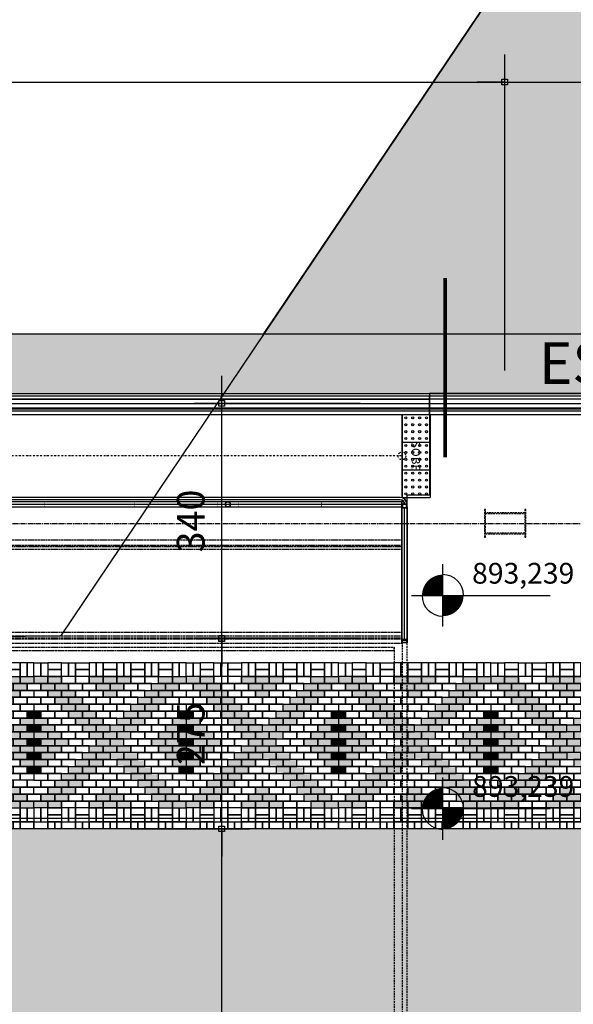
# Model space of a CAD drawing. Units: centimetres. Extents: x -118195 to -22058, y 80590 to 190390.
# Drawn here: x -34069 to -33269, y 170739 to 172162 of the extents above; entities that cross this region are included whole.
import ezdxf

# ---------------------------------------------------------------- set-up
doc = ezdxf.new("R2010")
doc.units = ezdxf.units.CM
doc.header["$LTSCALE"] = 10
doc.header["$PDMODE"] = 34
doc.header["$PDSIZE"] = 1
for name, pattern in [('CENTER2', [1.125, 0.75, -0.125, 0.125, -0.125]), ('DASHDOT2', [0.5, 0.25, -0.125, 0, -0.125]), ('HIDDEN', [0.375, 0.25, -0.125])]:
    doc.linetypes.add(name, pattern=pattern)
doc.layers.get('Defpoints').update_dxf_attribs({"color": 255})
for name, color, linetype in [('A-005', 51, 'Continuous'), ('A-01', 1, 'Continuous'), ('A-02', 2, 'Continuous'), ('A-03', 3, 'Continuous'), ('A-EIXO-75', 10, 'DASHDOT2'), ('A-PAVER', 251, 'Continuous'), ('A-PISO-TÁTIL', 51, 'Continuous'), ('A-PR-HATCH', 40, 'Continuous'), ('A-TXT-75', 3, 'Continuous'), ('A01', 1, 'Continuous'), ('BORDA CANTEIRO', 2, 'Continuous'), ('COTA 200', 10, 'Continuous'), ('EIXOS', 10, 'CENTER2'), ('GRAMA - SÃO CARLOS', 71, 'Continuous'), ('HACHURA PAV. CBUQ', 253, 'Continuous'), ('HACHURA PAVER PASSEIO', 8, 'Continuous'), ('L_CERCA TELA', 8, 'TRACO0'), ('LINHA CORTE', 10, 'CENTER2'), ('PASSEIO', 2, 'Continuous'), ('PISO', 1, 'Continuous'), ('PROJECAO-1', 1, 'HIDDEN'), ('TEXTOM', 3, 'Continuous')]:
    doc.layers.add(name, color=color, linetype=linetype)
doc.styles.add('REGUA60', font='simplex.shx')
doc.styles.add('REGUA80', font='simplex.shx')
doc.styles.add('ROMANS', font='romans.shx', dxfattribs={"height": 0.25})
doc.linetypes.add('TRACO0', pattern='A,2,-0.25,["0",Standard,S=0.5,R=0,X=-0.1,Y=-0.25],-0.3', length=2.55)
doc.dimstyles.new('ISO-25', dxfattribs={"dimtxt": 2.5, "dimasz": 2.5, "dimexe": 1.25, "dimexo": 0.625, "dimtad": 1, "dimtxsty": 'Standard', "dimcen": 2.5, "dimadec": 0, "dimazin": 0, "dimtfac": 1, "dimtmove": 0, "dimatfit": 3, "dimfxl": 0, "dimarcsym": 0})

# ---------------------------------------------------------------- blocks, each defined once
blk = doc.blocks.new('COTAPT')
at = {"color": 0, "linetype": 'ByBlock'}
blk.add_line((0, 0), (200, 0), dxfattribs=at)
at = {"color": 6, "linetype": 'ByBlock'}
blk.add_lwpolyline([(-20, 20), (20, 20), (20, -20), (-20, -20)], close=True, dxfattribs=at)
blk = doc.blocks.new('*D66')
at = {"layer": 'COTA 200', "color": 0, "lineweight": -2}
for p, q in [((-33908.2, 170993.1), (-33737.1, 170993.1)), ((-33777.1, 169943.3), (-33777.1, 170992.9)), ((-33908.2, 169943.1), (-33737.1, 169943.1))]:
    blk.add_line(p, q, dxfattribs=at)
at = {"layer": 'Defpoints', "color": 0}
for p in [(-33968.2, 170993.1), (-33777.1, 170993.1), (-33968.2, 169943.1)]:
    blk.add_point(p, dxfattribs=at)
at = {"layer": 'COTA 200', "color": 0, "lineweight": -2, "xscale": 0.2, "yscale": 0.2, "zscale": 0.2}
for p, rotation in [((-33777.1, 170993.1), 90), ((-33777.1, 169943.1), 270)]:
    blk.add_blockref('COTAPT', p, dxfattribs=dict(at, rotation=rotation))
at = {"layer": 'COTA 200', "color": 3, "insert": (-33816.7, 170468.1), "char_height": 40, "attachment_point": 5, "rotation": 90, "style": 'REGUA80'}
blk.add_mtext('1050', dxfattribs=at)
blk = doc.blocks.new('*D110')
at = {"layer": 'COTA 200', "color": 0, "lineweight": -2}
for p, q in [((-36013.1, 171662.3), (-36013.1, 172112.2)), ((-33368.2, 171682), (-33368.2, 172112.2)), ((-36012.9, 172072.2), (-33368.4, 172072.2))]:
    blk.add_line(p, q, dxfattribs=at)
at = {"layer": 'Defpoints', "color": 0}
for p in [(-33368.2, 172072.2), (-33368.2, 171622), (-36013.1, 171602.3)]:
    blk.add_point(p, dxfattribs=at)
at = {"layer": 'COTA 200', "color": 0, "lineweight": -2, "xscale": 0.2, "yscale": 0.2, "zscale": 0.2, "rotation": 180}
blk.add_blockref('COTAPT', (-36013.1, 172072.2), dxfattribs=at)
at = {"layer": 'COTA 200', "color": 0, "lineweight": -2, "xscale": 0.2, "yscale": 0.2, "zscale": 0.2}
blk.add_blockref('COTAPT', (-33368.2, 172072.2), dxfattribs=at)
at = {"layer": 'COTA 200', "color": 3, "insert": (-34690.7, 172111.8), "char_height": 40, "attachment_point": 5, "style": 'REGUA80'}
blk.add_mtext('2645', dxfattribs=at)
blk = doc.blocks.new('*D111')
at = {"layer": 'COTA 200', "color": 0, "lineweight": -2}
for p, q in [((-33368.2, 171655.4), (-33368.2, 172112.2)), ((-32748.4, 171664.7), (-32748.4, 172112.2)), ((-33368, 172072.2), (-32748.6, 172072.2))]:
    blk.add_line(p, q, dxfattribs=at)
at = {"layer": 'Defpoints', "color": 0}
for p in [(-32748.4, 172072.2), (-33368.2, 171595.4), (-32748.4, 171604.7)]:
    blk.add_point(p, dxfattribs=at)
at = {"layer": 'COTA 200', "color": 0, "lineweight": -2, "xscale": 0.2, "yscale": 0.2, "zscale": 0.2, "rotation": 180}
blk.add_blockref('COTAPT', (-33368.2, 172072.2), dxfattribs=at)
at = {"layer": 'COTA 200', "color": 0, "lineweight": -2, "xscale": 0.2, "yscale": 0.2, "zscale": 0.2}
blk.add_blockref('COTAPT', (-32748.4, 172072.2), dxfattribs=at)
at = {"layer": 'COTA 200', "color": 3, "insert": (-33058.3, 172111.8), "char_height": 40, "attachment_point": 5, "style": 'REGUA80'}
blk.add_mtext('620', dxfattribs=at)
blk = doc.blocks.new('nivelpb')
at = {"linetype": 'ByBlock'}
for p, q in [((0, -2.25), (0, 2.25)), ((-2.25, 0), (7.75, 0))]:
    blk.add_line(p, q, dxfattribs=at)
at = {"linetype": 'ByBlock', "const_width": 1.5}
for points in [[(-0.75, 0, -0.414214), (0, 0.75, -0.618034)], [(0, -0.75, 0.414214), (0.75, 0, 0.618034)]]:
    blk.add_lwpolyline(points, format="xyb", dxfattribs=at)
at = {"linetype": 'ByBlock'}
for start, end in [(360, 90), (180, 270)]:
    blk.add_arc((0, 0), 1.5, start, end, dxfattribs=at)
at = {"color": 0, "linetype": 'ByBlock', "style": 'REGUA60'}
blk.add_attdef('COTAPISO', (2.117, 0.85), '', height=1.5, rotation=360, dxfattribs=at)
blk = doc.blocks.new('*D78')
at = {"layer": 'COTA 200', "color": 0, "lineweight": -2}
for p, q in [((-33576.4, 171268.4), (-33817.1, 171268.4)), ((-33777.1, 170993.3), (-33777.1, 171268.2)), ((-33589.1, 170993.1), (-33817.1, 170993.1))]:
    blk.add_line(p, q, dxfattribs=at)
at = {"layer": 'Defpoints', "color": 0}
for p in [(-33777.1, 171268.4), (-33516.4, 171268.4), (-33529.1, 170993.1)]:
    blk.add_point(p, dxfattribs=at)
at = {"layer": 'COTA 200', "color": 0, "lineweight": -2, "xscale": 0.2, "yscale": 0.2, "zscale": 0.2}
for p, rotation in [((-33777.1, 171268.4), 90), ((-33777.1, 170993.1), 270)]:
    blk.add_blockref('COTAPT', p, dxfattribs=dict(at, rotation=rotation))
at = {"layer": 'COTA 200', "color": 3, "insert": (-33816.7, 171130.7), "char_height": 40, "attachment_point": 5, "rotation": 90, "style": 'REGUA80'}
blk.add_mtext('275', dxfattribs=at)
blk = doc.blocks.new('*D79')
at = {"layer": 'COTA 200', "color": 0, "lineweight": -2}
for p, q in [((-33576.7, 171607.9), (-33817.1, 171607.9)), ((-33777.1, 171268.1), (-33777.1, 171607.7)), ((-33576.7, 171267.9), (-33817.1, 171267.9))]:
    blk.add_line(p, q, dxfattribs=at)
at = {"layer": 'Defpoints', "color": 0}
for p in [(-33777.1, 171607.9), (-33516.7, 171607.9), (-33516.7, 171267.9)]:
    blk.add_point(p, dxfattribs=at)
at = {"layer": 'COTA 200', "color": 0, "lineweight": -2, "xscale": 0.2, "yscale": 0.2, "zscale": 0.2}
for p, rotation in [((-33777.1, 171607.9), 90), ((-33777.1, 171267.9), 270)]:
    blk.add_blockref('COTAPT', p, dxfattribs=dict(at, rotation=rotation))
at = {"layer": 'COTA 200', "color": 3, "insert": (-33816.7, 171437.9), "char_height": 40, "attachment_point": 5, "rotation": 90, "style": 'REGUA80'}
blk.add_mtext('340', dxfattribs=at)
blk = doc.blocks.new('A$C0731091A')
at = {"layer": 'A-PR-HATCH'}
for points in [[(20, -20), (0, -20), (0, -30), (20, -30)], [(40, -20), (20, -20), (20, -30), (40, -30)], [(80, -20), (100, -20), (100, -30), (80, -30)], [(100, -20), (120, -20), (120, -30), (100, -30)], [(120, -20), (140, -20), (140, -30), (120, -30)], [(180, -20), (200, -20), (200, -30), (180, -30)], [(200, -20), (220, -20), (220, -30), (200, -30)], [(30, -30), (10, -30), (10, -40), (30, -40)], [(40, -40), (20, -40), (20, -50), (40, -50)], [(50, -30), (30, -30), (30, -40), (50, -40)], [(60, -40), (40, -40), (40, -50), (60, -50)], [(90, -30), (110, -30), (110, -40), (90, -40)], [(100, -40), (120, -40), (120, -50), (100, -50)], [(110, -30), (130, -30), (130, -40), (110, -40)], [(160, -40), (180, -40), (180, -50), (160, -50)], [(170, -30), (190, -30), (190, -40), (170, -40)], [(180, -40), (200, -40), (200, -50), (180, -50)], [(190, -30), (210, -30), (210, -40), (190, -40)], [(50, -50), (30, -50), (30, -60), (50, -60)], [(70, -50), (50, -50), (50, -60), (70, -60)], [(150, -50), (170, -50), (170, -60), (150, -60)], [(170, -50), (190, -50), (190, -60), (170, -60)], [(10, -80), (0, -80), (0, -70), (10, -70)], [(60, -60), (40, -60), (40, -70), (60, -70)], [(70, -70), (50, -70), (50, -80), (70, -80)], [(80, -60), (60, -60), (60, -70), (80, -70)], [(90, -70), (70, -70), (70, -80), (90, -80)], [(130, -70), (150, -70), (150, -80), (130, -80)], [(140, -60), (160, -60), (160, -70), (140, -70)], [(150, -70), (170, -70), (170, -80), (150, -80)], [(160, -60), (180, -60), (180, -70), (160, -70)], [(210, -80), (220, -80), (220, -70), (210, -70)], [(20, -80), (0, -80), (0, -90), (20, -90)], [(80, -80), (60, -80), (60, -90), (80, -90)], [(100, -80), (80, -80), (80, -90), (100, -90)], [(120, -80), (140, -80), (140, -90), (120, -90)], [(140, -80), (160, -80), (160, -90), (140, -90)], [(200, -80), (220, -80), (220, -90), (200, -90)], [(10, -100), (0, -100), (0, -90), (10, -90)], [(30, -90), (10, -90), (10, -100), (30, -100)], [(90, -90), (70, -90), (70, -100), (90, -100)], [(110, -90), (90, -90), (90, -100), (110, -100)], [(110, -90), (130, -90), (130, -100), (110, -100)], [(130, -90), (150, -90), (150, -100), (130, -100)], [(190, -90), (210, -90), (210, -100), (190, -100)], [(210, -100), (220, -100), (220, -90), (210, -90)], [(20, -100), (0, -100), (0, -110), (20, -110)], [(10, -120), (0, -120), (0, -110), (10, -110)], [(30, -110), (10, -110), (10, -120), (30, -120)], [(40, -100), (20, -100), (20, -110), (40, -110)], [(50, -110), (30, -110), (30, -120), (50, -120)], [(80, -100), (100, -100), (100, -110), (80, -110)], [(90, -110), (110, -110), (110, -120), (90, -120)], [(100, -100), (120, -100), (120, -110), (100, -110)], [(110, -110), (130, -110), (130, -120), (110, -120)], [(120, -100), (140, -100), (140, -110), (120, -110)], [(170, -110), (190, -110), (190, -120), (170, -120)], [(180, -100), (200, -100), (200, -110), (180, -110)], [(190, -110), (210, -110), (210, -120), (190, -120)], [(200, -100), (220, -100), (220, -110), (200, -110)], [(210, -120), (220, -120), (220, -110), (210, -110)], [(20, -120), (0, -120), (0, -130), (20, -130)], [(40, -120), (20, -120), (20, -130), (40, -130)], [(80, -130), (100, -130), (100, -120), (80, -120)], [(100, -130), (120, -130), (120, -120), (100, -120)], [(120, -130), (140, -130), (140, -120), (120, -120)], [(180, -120), (200, -120), (200, -130), (180, -130)], [(200, -120), (220, -120), (220, -130), (200, -130)], [(10, -140), (0, -140), (0, -130), (10, -130)], [(20, -140), (0, -140), (0, -150), (20, -150)], [(30, -130), (10, -130), (10, -140), (30, -140)], [(80, -150), (60, -150), (60, -140), (80, -140)], [(90, -140), (70, -140), (70, -130), (90, -130)], [(100, -150), (80, -150), (80, -140), (100, -140)], [(110, -140), (90, -140), (90, -130), (110, -130)], [(110, -140), (130, -140), (130, -130), (110, -130)], [(120, -150), (140, -150), (140, -140), (120, -140)], [(130, -140), (150, -140), (150, -130), (130, -130)], [(140, -150), (160, -150), (160, -140), (140, -140)], [(190, -130), (210, -130), (210, -140), (190, -140)], [(200, -140), (220, -140), (220, -150), (200, -150)], [(210, -140), (220, -140), (220, -130), (210, -130)], [(10, -160), (0, -160), (0, -150), (10, -150)], [(70, -160), (50, -160), (50, -150), (70, -150)], [(90, -160), (70, -160), (70, -150), (90, -150)], [(130, -160), (150, -160), (150, -150), (130, -150)], [(150, -160), (170, -160), (170, -150), (150, -150)], [(210, -160), (220, -160), (220, -150), (210, -150)], [(50, -180), (30, -180), (30, -170), (50, -170)], [(60, -170), (40, -170), (40, -160), (60, -160)], [(70, -180), (50, -180), (50, -170), (70, -170)], [(80, -170), (60, -170), (60, -160), (80, -160)], [(140, -170), (160, -170), (160, -160), (140, -160)], [(150, -180), (170, -180), (170, -170), (150, -170)], [(160, -170), (180, -170), (180, -160), (160, -160)], [(170, -180), (190, -180), (190, -170), (170, -170)], [(40, -190), (20, -190), (20, -180), (40, -180)], [(60, -190), (40, -190), (40, -180), (60, -180)], [(100, -190), (120, -190), (120, -180), (100, -180)], [(160, -190), (180, -190), (180, -180), (160, -180)], [(180, -190), (200, -190), (200, -180), (180, -180)], [(30, -200), (10, -200), (10, -190), (30, -190)], [(50, -200), (30, -200), (30, -190), (50, -190)], [(90, -200), (110, -200), (110, -190), (90, -190)], [(110, -200), (130, -200), (130, -190), (110, -190)], [(170, -200), (190, -200), (190, -190), (170, -190)], [(190, -200), (210, -200), (210, -190), (190, -190)], [(20, -210), (0, -210), (0, -200), (20, -200)], [(40, -210), (20, -210), (20, -200), (40, -200)], [(80, -210), (100, -210), (100, -200), (80, -200)], [(100, -210), (120, -210), (120, -200), (100, -200)], [(120, -210), (140, -210), (140, -200), (120, -200)], [(180, -210), (200, -210), (200, -200), (180, -200)], [(200, -210), (220, -210), (220, -200), (200, -200)]]:
    blk.add_hatch(color=40, dxfattribs=at).paths.add_polyline_path(points)
at = {"layer": 'A-PAVER'}
for points in [[(10, 0), (10, -20), (0, -20), (0, 0), (10, 0)], [(20, 0), (20, -20), (10, -20), (10, 0), (20, 0)], [(20, 0), (40, 0), (40, -10), (20, -10), (20, 0)], [(20, -10), (40, -10), (40, -20), (20, -20), (20, -10)], [(50, 0), (50, -20), (40, -20), (40, 0), (50, 0)], [(60, 0), (60, -20), (50, -20), (50, 0), (60, 0)], [(60, 0), (80, 0), (80, -10), (60, -10), (60, 0)], [(60, -10), (80, -10), (80, -20), (60, -20), (60, -10)], [(90, 0), (90, -20), (80, -20), (80, 0), (90, 0)], [(100, 0), (100, -20), (90, -20), (90, 0), (100, 0)], [(100, 0), (120, 0), (120, -10), (100, -10), (100, 0)], [(100, -10), (120, -10), (120, -20), (100, -20), (100, -10)], [(130, 0), (130, -20), (120, -20), (120, 0), (130, 0)], [(140, 0), (140, -20), (130, -20), (130, 0), (140, 0)], [(160, 0), (140, 0), (140, -10), (160, -10), (160, 0)], [(160, -10), (140, -10), (140, -20), (160, -20), (160, -10)], [(160, 0), (160, -20), (170, -20), (170, 0), (160, 0)], [(170, 0), (170, -20), (180, -20), (180, 0), (170, 0)], [(180, 0), (200, 0), (200, -10), (180, -10), (180, 0)], [(180, -10), (200, -10), (200, -20), (180, -20), (180, -10)], [(200, 0), (200, -20), (210, -20), (210, 0), (200, 0)], [(210, 0), (210, -20), (220, -20), (220, 0), (210, 0)], [(40, -20), (60, -20), (60, -30), (40, -30), (40, -20)], [(60, -20), (80, -20), (80, -30), (60, -30), (60, -20)], [(140, -20), (160, -20), (160, -30), (140, -30), (140, -20)], [(160, -20), (180, -20), (180, -30), (160, -30), (160, -20)], [(0, -40), (10, -40), (10, -30), (0, -30)], [(50, -30), (70, -30), (70, -40), (50, -40), (50, -30)], [(60, -40), (80, -40), (80, -50), (60, -50), (60, -40)], [(70, -30), (90, -30), (90, -40), (70, -40), (70, -30)], [(80, -40), (100, -40), (100, -50), (80, -50), (80, -40)], [(120, -40), (140, -40), (140, -50), (120, -50), (120, -40)], [(130, -30), (150, -30), (150, -40), (130, -40), (130, -30)], [(140, -40), (160, -40), (160, -50), (140, -50), (140, -40)], [(220, -40), (210, -40), (210, -30), (220, -30)], [(10, -50), (0, -50)], [(0, -60), (10, -60), (10, -50)], [(30, -50), (10, -50), (10, -60), (30, -60), (30, -50)], [(70, -50), (90, -50), (90, -60), (70, -60), (70, -50)], [(90, -50), (110, -50), (110, -60), (90, -60), (90, -50)], [(110, -50), (130, -50), (130, -60), (110, -60), (110, -50)], [(130, -50), (150, -50), (150, -60), (130, -60), (130, -50)], [(190, -50), (210, -50), (210, -60), (190, -60), (190, -50)], [(210, -50), (220, -50)], [(220, -60), (210, -60), (210, -50)], [(20, -60), (0, -60), (0, -70), (20, -70), (20, -60)], [(10, -70), (0, -70)], [(10, -70), (0, -70)], [(30, -70), (10, -70), (10, -80), (30, -80), (30, -70)], [(40, -60), (20, -60), (20, -70), (40, -70), (40, -60)], [(50, -70), (30, -70), (30, -80), (50, -80), (50, -70)], [(80, -60), (100, -60), (100, -70), (80, -70), (80, -60)], [(90, -70), (110, -70), (110, -80), (90, -80), (90, -70)], [(100, -60), (120, -60), (120, -70), (100, -70), (100, -60)], [(110, -70), (130, -70), (130, -80), (110, -80), (110, -70)], [(120, -60), (140, -60), (140, -70), (120, -70), (120, -60)], [(170, -70), (190, -70), (190, -80), (170, -80), (170, -70)], [(180, -60), (200, -60), (200, -70), (180, -70), (180, -60)], [(190, -70), (210, -70), (210, -80), (190, -80), (190, -70)], [(200, -60), (220, -60), (220, -70), (200, -70), (200, -60)], [(210, -70), (220, -70)], [(40, -80), (20, -80), (20, -90), (40, -90), (40, -80)], [(60, -80), (40, -80), (40, -90), (60, -90), (60, -80)], [(100, -80), (120, -80), (120, -90), (100, -90), (100, -80)], [(160, -80), (180, -80), (180, -90), (160, -90), (160, -80)], [(180, -80), (200, -80), (200, -90), (180, -90), (180, -80)], [(50, -90), (30, -90), (30, -100), (50, -100), (50, -90)], [(70, -90), (50, -90), (50, -100), (70, -100), (70, -90)], [(150, -90), (170, -90), (170, -100), (150, -100), (150, -90)], [(170, -90), (190, -90), (190, -100), (170, -100), (170, -90)], [(60, -100), (40, -100), (40, -110), (60, -110), (60, -100)], [(70, -110), (50, -110), (50, -120), (70, -120), (70, -110)], [(80, -100), (60, -100), (60, -110), (80, -110), (80, -100)], [(90, -110), (70, -110), (70, -120), (90, -120), (90, -110)], [(130, -110), (150, -110), (150, -120), (130, -120), (130, -110)], [(140, -100), (160, -100), (160, -110), (140, -110), (140, -100)], [(150, -110), (170, -110), (170, -120), (150, -120), (150, -110)], [(160, -100), (180, -100), (180, -110), (160, -110), (160, -100)], [(60, -120), (40, -120), (40, -130), (60, -130), (60, -120)], [(80, -120), (60, -120), (60, -130), (80, -130), (80, -120)], [(140, -120), (160, -120), (160, -130), (140, -130), (140, -120)], [(160, -120), (180, -120), (180, -130), (160, -130), (160, -120)], [(40, -140), (20, -140), (20, -150), (40, -150), (40, -140)], [(50, -130), (30, -130), (30, -140), (50, -140), (50, -130)], [(60, -140), (40, -140), (40, -150), (60, -150), (60, -140)], [(70, -130), (50, -130), (50, -140), (70, -140), (70, -130)], [(100, -150), (120, -150), (120, -140), (100, -140), (100, -150)], [(150, -130), (170, -130), (170, -140), (150, -140), (150, -130)], [(160, -140), (180, -140), (180, -150), (160, -150), (160, -140)], [(170, -130), (190, -130), (190, -140), (170, -140), (170, -130)], [(180, -140), (200, -140), (200, -150), (180, -150), (180, -140)], [(30, -150), (10, -150), (10, -160), (30, -160), (30, -150)], [(50, -150), (30, -150), (30, -160), (50, -160), (50, -150)], [(90, -160), (110, -160), (110, -150), (90, -150), (90, -160)], [(110, -160), (130, -160), (130, -150), (110, -150), (110, -160)], [(170, -150), (190, -150), (190, -160), (170, -160), (170, -150)], [(190, -150), (210, -150), (210, -160), (190, -160), (190, -150)], [(10, -160), (0, -160)], [(20, -160), (0, -160), (0, -170), (20, -170), (20, -160)], [(10, -160), (0, -160)], [(0, -170), (10, -170), (10, -180)], [(30, -180), (10, -180), (10, -170), (30, -170), (30, -180)], [(40, -160), (20, -160), (20, -170), (40, -170), (40, -160)], [(70, -180), (90, -180), (90, -170), (70, -170), (70, -180)], [(80, -170), (100, -170), (100, -160), (80, -160), (80, -170)], [(90, -180), (110, -180), (110, -170), (90, -170), (90, -180)], [(100, -170), (120, -170), (120, -160), (100, -160), (100, -170)], [(110, -180), (130, -180), (130, -170), (110, -170), (110, -180)], [(120, -170), (140, -170), (140, -160), (120, -160), (120, -170)], [(130, -180), (150, -180), (150, -170), (130, -170), (130, -180)], [(180, -160), (200, -160), (200, -170), (180, -170), (180, -160)], [(190, -180), (210, -180), (210, -170), (190, -170), (190, -180)], [(200, -160), (220, -160), (220, -170), (200, -170), (200, -160)], [(210, -160), (220, -160)], [(220, -170), (210, -170), (210, -180)], [(20, -190), (0, -190), (0, -180), (20, -180), (20, -190)], [(10, -180), (0, -180)], [(60, -190), (80, -190), (80, -180), (60, -180), (60, -190)], [(80, -190), (100, -190), (100, -180), (80, -180), (80, -190)], [(120, -190), (140, -190), (140, -180), (120, -180), (120, -190)], [(140, -190), (160, -190), (160, -180), (140, -180), (140, -190)], [(200, -190), (220, -190), (220, -180), (200, -180), (200, -190)], [(210, -180), (220, -180)], [(0, -190), (10, -190), (10, -200)], [(0, -190), (10, -190), (10, -200), (0, -200)], [(50, -200), (70, -200), (70, -190), (50, -190), (50, -200)], [(70, -200), (90, -200), (90, -190), (70, -190), (70, -200)], [(130, -200), (150, -200), (150, -190), (130, -190), (130, -200)], [(150, -200), (170, -200), (170, -190), (150, -190), (150, -200)], [(220, -190), (210, -190), (210, -200)], [(220, -190), (210, -190), (210, -200), (220, -200)], [(10, -230), (10, -210), (0, -210), (0, -230), (10, -230)], [(20, -230), (20, -210), (10, -210), (10, -230), (20, -230)], [(20, -220), (40, -220), (40, -210), (20, -210), (20, -220)], [(40, -210), (60, -210), (60, -200), (40, -200), (40, -210)], [(60, -230), (60, -210), (50, -210), (50, -230), (60, -230)], [(60, -210), (80, -210), (80, -200), (60, -200), (60, -210)], [(60, -220), (80, -220), (80, -210), (60, -210), (60, -220)], [(90, -230), (90, -210), (80, -210), (80, -230), (90, -230)], [(100, -230), (100, -210), (90, -210), (90, -230), (100, -230)], [(100, -220), (120, -220), (120, -210), (100, -210), (100, -220)], [(130, -230), (130, -210), (120, -210), (120, -230), (130, -230)], [(140, -230), (140, -210), (130, -210), (130, -230), (140, -230)], [(140, -210), (160, -210), (160, -200), (140, -200), (140, -210)], [(160, -220), (140, -220), (140, -210), (160, -210), (160, -220)], [(160, -210), (180, -210), (180, -200), (160, -200), (160, -210)], [(160, -230), (160, -210), (170, -210), (170, -230), (160, -230)], [(170, -230), (170, -210), (180, -210), (180, -230), (170, -230)], [(180, -220), (200, -220), (200, -210), (180, -210), (180, -220)], [(200, -230), (200, -210), (210, -210), (210, -230), (200, -230)], [(210, -230), (210, -210), (220, -210), (220, -230), (210, -230)], [(20, -230), (40, -230), (40, -220), (20, -220), (20, -230)], [(60, -230), (80, -230), (80, -220), (60, -220), (60, -230)], [(100, -230), (120, -230), (120, -220), (100, -220), (100, -230)], [(160, -230), (140, -230), (140, -220), (160, -220), (160, -230)], [(180, -230), (200, -230), (200, -220), (180, -220), (180, -230)], [(0, -240), (20, -240), (20, -230), (0, -230), (0, -240)], [(40, -240), (60, -240), (60, -230), (40, -230), (40, -240)], [(80, -240), (100, -240), (100, -230), (80, -230), (80, -240)], [(120, -240), (140, -240), (140, -230), (120, -230), (120, -240)], [(160, -240), (180, -240), (180, -230), (160, -230), (160, -240)], [(200, -240), (220, -240), (220, -230), (200, -230), (200, -240)]]:
    blk.add_lwpolyline(points, dxfattribs=at)
at = {"layer": 'A-PAVER', "color": 8}
for points in [[(20, -20), (0, -20), (0, -30), (20, -30), (20, -20)], [(40, -20), (20, -20), (20, -30), (40, -30), (40, -20)], [(80, -20), (100, -20), (100, -30), (80, -30), (80, -20)], [(100, -20), (120, -20), (120, -30), (100, -30), (100, -20)], [(120, -20), (140, -20), (140, -30), (120, -30), (120, -20)], [(180, -20), (200, -20), (200, -30), (180, -30), (180, -20)], [(200, -20), (220, -20), (220, -30), (200, -30), (200, -20)], [(30, -30), (10, -30), (10, -40), (30, -40), (30, -30)], [(40, -40), (20, -40), (20, -50), (40, -50), (40, -40)], [(50, -30), (30, -30), (30, -40), (50, -40), (50, -30)], [(60, -40), (40, -40), (40, -50), (60, -50), (60, -40)], [(90, -30), (110, -30), (110, -40), (90, -40), (90, -30)], [(100, -40), (120, -40), (120, -50), (100, -50), (100, -40)], [(110, -30), (130, -30), (130, -40), (110, -40), (110, -30)], [(160, -40), (180, -40), (180, -50), (160, -50), (160, -40)], [(170, -30), (190, -30), (190, -40), (170, -40), (170, -30)], [(180, -40), (200, -40), (200, -50), (180, -50), (180, -40)], [(190, -30), (210, -30), (210, -40), (190, -40), (190, -30)], [(50, -50), (30, -50), (30, -60), (50, -60), (50, -50)], [(70, -50), (50, -50), (50, -60), (70, -60), (70, -50)], [(150, -50), (170, -50), (170, -60), (150, -60), (150, -50)], [(170, -50), (190, -50), (190, -60), (170, -60), (170, -50)], [(60, -60), (40, -60), (40, -70), (60, -70), (60, -60)], [(70, -70), (50, -70), (50, -80), (70, -80), (70, -70)], [(80, -60), (60, -60), (60, -70), (80, -70), (80, -60)], [(90, -70), (70, -70), (70, -80), (90, -80), (90, -70)], [(130, -70), (150, -70), (150, -80), (130, -80), (130, -70)], [(140, -60), (160, -60), (160, -70), (140, -70), (140, -60)], [(150, -70), (170, -70), (170, -80), (150, -80), (150, -70)], [(160, -60), (180, -60), (180, -70), (160, -70), (160, -60)], [(20, -80), (0, -80), (0, -90), (20, -90), (20, -80)], [(80, -80), (60, -80), (60, -90), (80, -90), (80, -80)], [(100, -80), (80, -80), (80, -90), (100, -90), (100, -80)], [(120, -80), (140, -80), (140, -90), (120, -90), (120, -80)], [(140, -80), (160, -80), (160, -90), (140, -90), (140, -80)], [(200, -80), (220, -80), (220, -90), (200, -90), (200, -80)], [(30, -90), (10, -90), (10, -100), (30, -100), (30, -90)], [(90, -90), (70, -90), (70, -100), (90, -100), (90, -90)], [(110, -90), (90, -90), (90, -100), (110, -100), (110, -90)], [(110, -90), (130, -90), (130, -100), (110, -100), (110, -90)], [(130, -90), (150, -90), (150, -100), (130, -100), (130, -90)], [(190, -90), (210, -90), (210, -100), (190, -100), (190, -90)], [(20, -100), (0, -100), (0, -110), (20, -110), (20, -100)], [(30, -110), (10, -110), (10, -120), (30, -120), (30, -110)], [(40, -100), (20, -100), (20, -110), (40, -110), (40, -100)], [(50, -110), (30, -110), (30, -120), (50, -120), (50, -110)], [(80, -100), (100, -100), (100, -110), (80, -110), (80, -100)], [(90, -110), (110, -110), (110, -120), (90, -120), (90, -110)], [(100, -100), (120, -100), (120, -110), (100, -110), (100, -100)], [(110, -110), (130, -110), (130, -120), (110, -120), (110, -110)], [(120, -100), (140, -100), (140, -110), (120, -110), (120, -100)], [(170, -110), (190, -110), (190, -120), (170, -120), (170, -110)], [(180, -100), (200, -100), (200, -110), (180, -110), (180, -100)], [(190, -110), (210, -110), (210, -120), (190, -120), (190, -110)], [(200, -100), (220, -100), (220, -110), (200, -110), (200, -100)], [(20, -120), (0, -120), (0, -130), (20, -130), (20, -120)], [(40, -120), (20, -120), (20, -130), (40, -130), (40, -120)], [(80, -130), (100, -130), (100, -120), (80, -120), (80, -130)], [(100, -130), (120, -130), (120, -120), (100, -120), (100, -130)], [(120, -130), (140, -130), (140, -120), (120, -120), (120, -130)], [(180, -120), (200, -120), (200, -130), (180, -130), (180, -120)], [(200, -120), (220, -120), (220, -130), (200, -130), (200, -120)], [(20, -140), (0, -140), (0, -150), (20, -150), (20, -140)], [(30, -130), (10, -130), (10, -140), (30, -140), (30, -130)], [(80, -150), (60, -150), (60, -140), (80, -140), (80, -150)], [(90, -140), (70, -140), (70, -130), (90, -130), (90, -140)], [(100, -150), (80, -150), (80, -140), (100, -140), (100, -150)], [(110, -140), (90, -140), (90, -130), (110, -130), (110, -140)], [(110, -140), (130, -140), (130, -130), (110, -130), (110, -140)], [(120, -150), (140, -150), (140, -140), (120, -140), (120, -150)], [(130, -140), (150, -140), (150, -130), (130, -130), (130, -140)], [(140, -150), (160, -150), (160, -140), (140, -140), (140, -150)], [(190, -130), (210, -130), (210, -140), (190, -140), (190, -130)], [(200, -140), (220, -140), (220, -150), (200, -150), (200, -140)], [(70, -160), (50, -160), (50, -150), (70, -150), (70, -160)], [(90, -160), (70, -160), (70, -150), (90, -150), (90, -160)], [(130, -160), (150, -160), (150, -150), (130, -150), (130, -160)], [(150, -160), (170, -160), (170, -150), (150, -150), (150, -160)], [(50, -180), (30, -180), (30, -170), (50, -170), (50, -180)], [(60, -170), (40, -170), (40, -160), (60, -160), (60, -170)], [(70, -180), (50, -180), (50, -170), (70, -170), (70, -180)], [(80, -170), (60, -170), (60, -160), (80, -160), (80, -170)], [(140, -170), (160, -170), (160, -160), (140, -160), (140, -170)], [(150, -180), (170, -180), (170, -170), (150, -170), (150, -180)], [(160, -170), (180, -170), (180, -160), (160, -160), (160, -170)], [(170, -180), (190, -180), (190, -170), (170, -170), (170, -180)], [(40, -190), (20, -190), (20, -180), (40, -180), (40, -190)], [(60, -190), (40, -190), (40, -180), (60, -180), (60, -190)], [(100, -190), (120, -190), (120, -180), (100, -180), (100, -190)], [(160, -190), (180, -190), (180, -180), (160, -180), (160, -190)], [(180, -190), (200, -190), (200, -180), (180, -180), (180, -190)], [(30, -200), (10, -200), (10, -190), (30, -190), (30, -200)], [(50, -200), (30, -200), (30, -190), (50, -190), (50, -200)], [(90, -200), (110, -200), (110, -190), (90, -190), (90, -200)], [(110, -200), (130, -200), (130, -190), (110, -190), (110, -200)], [(170, -200), (190, -200), (190, -190), (170, -190), (170, -200)], [(190, -200), (210, -200), (210, -190), (190, -190), (190, -200)], [(20, -210), (0, -210), (0, -200), (20, -200), (20, -210)], [(40, -210), (20, -210), (20, -200), (40, -200), (40, -210)], [(80, -210), (100, -210), (100, -200), (80, -200), (80, -210)], [(100, -210), (120, -210), (120, -200), (100, -200), (100, -210)], [(120, -210), (140, -210), (140, -200), (120, -200), (120, -210)], [(180, -210), (200, -210), (200, -200), (180, -200), (180, -210)], [(200, -210), (220, -210), (220, -200), (200, -200), (200, -210)]]:
    blk.add_lwpolyline(points, close=True, dxfattribs=at)
at = {"layer": 'A-PAVER'}
for points in [[(20, -40), (0, -40), (0, -50), (20, -50), (20, -40)], [(150, -30), (170, -30), (170, -40), (150, -40), (150, -30)], [(200, -40), (220, -40), (220, -50), (200, -50), (200, -40)], [(50, -230), (50, -210), (40, -210), (40, -230), (50, -230)], [(30, -240), (30, -230), (20, -230), (20, -240)], [(40, -240), (40, -230), (30, -230), (30, -240)], [(70, -240), (70, -230), (60, -230), (60, -240)], [(80, -240), (80, -230), (70, -230), (70, -240)], [(110, -240), (110, -230), (100, -230), (100, -240)], [(120, -240), (120, -230), (110, -230), (110, -240)], [(150, -240), (150, -230), (140, -230), (140, -240)], [(160, -240), (160, -230), (150, -230), (150, -240)], [(190, -240), (190, -230), (180, -230), (180, -240)], [(200, -240), (200, -230), (190, -230), (190, -240)]]:
    blk.add_lwpolyline(points, close=True, dxfattribs=at)
at = {"layer": 'A-PAVER', "color": 8}
for points in [[(0, -80), (10, -80), (10, -70), (0, -70)], [(220, -80), (210, -80), (210, -70), (220, -70)], [(0, -100), (10, -100), (10, -90), (0, -90)], [(220, -100), (210, -100), (210, -90), (220, -90)], [(0, -120), (10, -120), (10, -110), (0, -110)], [(220, -120), (210, -120), (210, -110), (220, -110)], [(0, -140), (10, -140), (10, -130), (0, -130)], [(220, -140), (210, -140), (210, -130), (220, -130)], [(0, -160), (10, -160), (10, -150), (0, -150)], [(220, -160), (210, -160), (210, -150), (220, -150)]]:
    blk.add_lwpolyline(points, dxfattribs=at)
blk = doc.blocks.new('LAJ1')
at = {"layer": 'A-005', "color": 1}
for centre, major_axis, start_param, end_param in [((-35, 35), (-1.06, 1.06), 2.356194490188415, 8.639379797368), ((-25, 35), (-1.06, 1.06), 2.356194490188415, 8.639379797368), ((-15, 35), (-1.06, 1.06), 2.356194490188415, 8.639379797368), ((-5, 35), (-1.06, 1.06), 2.356194490188415, 8.639379797368), ((-35, 15), (1.06, 1.06), 3.926991, 10.210176), ((-35, 25), (-1.06, 1.06), 2.356194490188415, 8.639379797368), ((-25, 15), (1.06, 1.06), 3.926991, 10.210176), ((-25, 25), (-1.06, 1.06), 2.356194490188415, 8.639379797368), ((-15, 15), (1.06, 1.06), 3.926991, 10.210176), ((-15, 25), (-1.06, 1.06), 2.356194490188415, 8.639379797368), ((-5, 15), (1.06, 1.06), 3.926991, 10.210176), ((-5, 25), (-1.06, 1.06), 2.356194490188415, 8.639379797368), ((-35, 5), (1.06, 1.06), 3.926991, 10.210176), ((-25, 5), (1.06, 1.06), 3.926991, 10.210176), ((-15, 5), (1.06, 1.06), 3.926991, 10.210176), ((-5, 5), (1.06, 1.06), 3.926991, 10.210176)]:
    blk.add_ellipse(centre, major_axis=major_axis, ratio=1, start_param=start_param, end_param=end_param, dxfattribs=at)
at = {"layer": 'A-PISO-TÁTIL', "color": 1}
for p, q in [((0, 40), (-40, 40)), ((0, 40), (-40, 40)), ((-40, 40), (-40, 0)), ((0, 40), (0, 0)), ((0, 40), (0, 0)), ((0, 0), (-40, 0)), ((0, 0), (-40, 0)), ((0, 0), (-40, 0)), ((0, 0), (-40, 0))]:
    blk.add_line(p, q, dxfattribs=at)
blk = doc.blocks.new('A$C1F8F4948')
at = {"layer": 'A-01'}
for p, q in [((1266.6, 3064.6), (4546.9, 3064.6)), ((1272.9, 3058.2), (4540.5, 3058.2)), ((1274.3, 3056.9), (4539.2, 3056.9)), ((1277.3, 3053.9), (4536.2, 3053.9)), ((1282.3, 3048.9), (4525.8, 3048.9)), ((3772.3, 2928.9), (3772.3, 3048.9)), ((1429.3, 2922.8), (3772.3, 2922.8)), ((3769.3, 2928.9), (1432.3, 2928.9)), ((3769.3, 2925.4), (1432.3, 2925.4)), ((3772.3, 2918.9), (3772.3, 2922.8)), ((1429.3, 2915.1), (3772.3, 2915.1)), ((3772.3, 2723.9), (3772.3, 2915.1)), ((3779.3, 2915.1), (3779.3, 2723.9))]:
    blk.add_line(p, q, dxfattribs=at)
for points in [[(4550.4, 3075.6), (4550.4, 3070.6), (1255.6, 3070.6), (1255.6, 3075.6)], [(3779.3, 2913.9), (3779.3, 2918.9), (3772.3, 2918.9), (3772.3, 2913.9)], [(3779.3, 2913.9), (3779.3, 2918.9), (3772.3, 2918.9), (3772.3, 2913.9)], [(3779.3, 2913.9), (3779.3, 2918.9), (3772.3, 2918.9), (3772.3, 2913.9)], [(3779, 2914.1), (3779, 2918.6), (3772.5, 2918.6), (3772.5, 2914.1)], [(3779, 2914.1), (3779, 2918.6), (3772.5, 2918.6), (3772.5, 2914.1)], [(3779, 2914.1), (3779, 2918.6), (3772.5, 2918.6), (3772.5, 2914.1)], [(3772.3, 2718.9), (3772.3, 2723.9), (3779.3, 2723.9), (3779.3, 2718.9)], [(3772.5, 2719.1), (3772.5, 2723.6), (3779, 2723.6), (3779, 2719.1)]]:
    blk.add_lwpolyline(points, close=True, dxfattribs=at)
for radius in [10, 6.5]:
    blk.add_arc((3769.3, 2918.9), radius, 0, 90, dxfattribs=at)
at = {"layer": 'LINHA CORTE', "const_width": 5}
blk.add_lwpolyline([(3834.2, 2987), (3834.2, 3246.1)], dxfattribs=at)
at = {"layer": 'PROJECAO-1'}
for p, q in [((1914.8, 2867.6), (3772.3, 2867.6)), ((1914.8, 2860), (3772.3, 2860)), ((3772.3, 2857.4), (1914.8, 2857.4)), ((1914.8, 2853.9), (3772.3, 2853.9)), ((1914.8, 2733.9), (3772.3, 2733.9)), ((1914.8, 2728.9), (3772.3, 2728.9)), ((1914.8, 2725.9), (3772.3, 2725.9)), ((1914.8, 2724.6), (3772.3, 2724.6)), ((1914.8, 2718.2), (3772.3, 2718.2)), ((3772.3, 2718.9), (3772.3, -2973.6)), ((3779.3, -2973.6), (3779.3, 2718.9)), ((3760.7, 2707.2), (3760.7, -2971.2))]:
    blk.add_line(p, q, dxfattribs=at)
for points in [[(3949.2, 2871.4), (3950.8, 2871.4), (3950.8, 2911.4), (3949.2, 2911.4), (3949.2, 2906.4), (3892.4, 2906.4), (3892.4, 2911.4), (3890.8, 2911.4), (3890.8, 2871.4), (3892.4, 2871.4), (3892.4, 2876.4), (3949.2, 2876.4), (3949.2, 2871.4)], [(3949.2, 2877.3), (3892.4, 2877.3), (3892.4, 2905.4), (3949.2, 2905.4)]]:
    blk.add_lwpolyline(points, close=True, dxfattribs=at)
blk.add_lwpolyline([(1914.8, 2712.2), (3760.7, 2712.2), (3760.7, 2707.2), (1914.8, 2707.2)], dxfattribs=at)
at = {"layer": 'A-PISO-TÁTIL', "rotation": 90.00000452707975}
for p in [(3812.3, 3048.9), (3812.3, 3048.9), (3812.3, 3008.9), (3812.3, 3008.9), (3812.3, 2968.9), (3812.3, 2968.9)]:
    blk.add_blockref('LAJ1', p, dxfattribs=at)

msp = doc.modelspace()

# ---------------------------------------------------------------- hatches: boundary and pattern name
at = {"layer": 'GRAMA - SÃO CARLOS'}
msp.add_hatch(color=256, dxfattribs=at).paths.add_polyline_path([(-27489.863, 172169.696), (-27636.065, 171143.6), (-32642.084, 171143.131), (-32642.084, 171707.855), (-33716.652, 171707.855), (-33156.21, 172541.505), (-28341.497, 171985.923), (-27952.267, 172339.621)])
at = {"layer": 'HACHURA PAV. CBUQ'}
h = msp.add_hatch(color=256, dxfattribs=at)
edge = h.paths.add_edge_path()
edge.add_arc((-22600.545, 140817.431), 30400, 93.7257155, 94.1472239)
edge.add_line((-24799.059, 171137.829), (-25147.99, 171110.495))
edge.add_arc((-22600.561, 140817.416), 30400, 94.8068507, 94.9391787)
edge.add_arc((-27800.893, 200993.132), 30000.002, 269.9999875, 274.9391785, ccw=False)
edge.add_line((-27800.899, 170993.13), (-32642.084, 170993.131))
edge.add_line((-32642.084, 170993.131), (-32728.192, 170993.444))
edge.add_line((-32728.192, 170993.444), (-36248.466, 170993.132))
edge.add_line((-36248.466, 170993.132), (-37566.709, 170993.133))
edge.add_line((-37566.709, 170993.133), (-37916.644, 170993.161))
edge.add_line((-37916.644, 170993.161), (-38266.644, 170993.147))
edge.add_line((-38266.644, 170993.147), (-40874.598, 170993.148))
edge.add_line((-40874.598, 170993.148), (-44808.454, 170993.134))
edge.add_arc((-44808.461, 140468.115), 30525.019, 89.9999873, 91.9034569)
edge.add_arc((-44808.02, 140468.13), 30525.019, 91.9042857, 92.4756787)
edge.add_arc((-56958.902, 421506.611), 250776.015, 272.03358349, 272.47567866, ccw=False)
edge.add_line((-48060.046, 170888.535), (-48409.834, 170876.358))
edge.add_arc((-57062.369, 424783.801), 254054.828, 271.66954387, 271.95174255, ccw=False)
edge.add_arc((-56929.862, 420731.116), 250000.004, 271.24974645, 271.66624911, ccw=False)
edge.add_line((-51477.247, 170790.581), (-51477.247, 169212.596))
edge.add_arc((-56387.533, 199340.07), 30525, 279.256884, 280.1448898)
edge.add_arc((-56387.533, 199340.07), 30525, 280.1448898, 281.1278941)
edge.add_arc((-44807.553, 140468.141), 29475, 89.9999873, 101.1278941, ccw=False)
edge.add_line((-44807.546, 169943.141), (-34481.177, 169943.139))
edge.add_line((-34481.177, 169943.139), (-31835.48, 169943.138))
edge.add_arc((-31835.492, 115068.842), 54874.297, 84.2201391, 89.9999873, ccw=False)
edge.add_line((-26309.288, 169664.167), (-24575.943, 169488.715))
edge.add_line((-24575.943, 169488.715), (-24575.943, 171153.182))
at = {"layer": 'HACHURA PAVER PASSEIO'}
h = msp.add_hatch(dxfattribs=at)
h.set_pattern_fill('AR-HBONE', color=256, scale=0.1, angle=45, style=0)
h.paths.add_polyline_path([(-36033.389, 171252.211), (-36133.161, 171251.269), (-36133.161, 171707.855), (-32642.084, 171707.855), (-32642.084, 170993.131), (-32728.192, 170993.444), (-32728.209, 171233.43), (-32731.084, 171622.035), (-36033.374, 171622.035)])

# ---------------------------------------------------------------- linework, layer by layer
at = {"layer": 'A-01'}
for p, q in [((-33476.714, 171592.016), (-33476.714, 171618.691)), ((-36022.389, 171607.691), (-33476.714, 171607.691)), ((-36016.039, 171601.341), (-33476.714, 171601.341)), ((-36014.709, 171600.011), (-33476.714, 171600.011)), ((-36011.709, 171597.011), (-33476.714, 171597.011)), ((-36006.714, 171592.016), (-33476.714, 171592.016)), ((-33519.714, 171472.016), (-35856.714, 171472.016)), ((-33519.714, 171468.516), (-35856.714, 171468.516)), ((-35859.714, 171465.926), (-33516.714, 171465.926)), ((-35859.714, 171458.267), (-33516.714, 171458.267))]:
    msp.add_line(p, q, dxfattribs=at)
msp.add_lwpolyline([(-33476.714, 171613.691), (-36033.389, 171613.691), (-36033.389, 171618.691), (-33476.714, 171618.691)], dxfattribs=at)
at = {"layer": 'A-02'}
for p, q in [((-33516.714, 171462.016), (-33516.714, 171465.926)), ((-33513.214, 171267.011), (-33513.214, 171457.016))]:
    msp.add_line(p, q, dxfattribs=at)
at = {"layer": 'A-02', "const_width": 0.6}
for points in [[(-34033.214, 171466.511), (-34033.214, 171458.836)], [(-33903.214, 171466.511), (-33903.214, 171458.836)], [(-33783.214, 171466.511), (-33783.214, 171458.836)], [(-33783.214, 171466.511), (-33783.214, 171458.836)], [(-33753.214, 171466.511), (-33753.214, 171458.836)], [(-33753.214, 171466.511), (-33753.214, 171458.836)], [(-33633.214, 171466.511), (-33633.214, 171458.836)], [(-33633.214, 171466.511), (-33633.214, 171458.836)]]:
    msp.add_lwpolyline(points, dxfattribs=at)
at = {"layer": 'A-02', "const_width": 1}
for points in [[(-33512.714, 171452.011, -1), (-33513.714, 171452.011, -1)], [(-33512.714, 171447.011, -1), (-33513.714, 171447.011, -1)], [(-33512.714, 171442.011, -1), (-33513.714, 171442.011, -1)], [(-33512.714, 171437.011, -1), (-33513.714, 171437.011, -1)], [(-33512.714, 171432.011, -1), (-33513.714, 171432.011, -1)], [(-33512.714, 171427.011, -1), (-33513.714, 171427.011, -1)], [(-33512.714, 171422.011, -1), (-33513.714, 171422.011, -1)], [(-33512.714, 171417.011, -1), (-33513.714, 171417.011, -1)], [(-33512.714, 171412.011, -1), (-33513.714, 171412.011, -1)], [(-33512.714, 171407.011, -1), (-33513.714, 171407.011, -1)], [(-33512.714, 171402.011, -1), (-33513.714, 171402.011, -1)], [(-33512.714, 171397.011, -1), (-33513.714, 171397.011, -1)], [(-33512.714, 171392.011, -1), (-33513.714, 171392.011, -1)], [(-33512.714, 171387.011, -1), (-33513.714, 171387.011, -1)], [(-33512.714, 171382.011, -1), (-33513.714, 171382.011, -1)], [(-33512.714, 171377.011, -1), (-33513.714, 171377.011, -1)], [(-33512.714, 171372.011, -1), (-33513.714, 171372.011, -1)], [(-33512.714, 171367.011, -1), (-33513.714, 171367.011, -1)], [(-33512.714, 171362.011, 1), (-33513.714, 171362.011, 1)], [(-33512.714, 171357.011, -1), (-33513.714, 171357.011, -1)], [(-33512.714, 171352.011, -1), (-33513.714, 171352.011, -1)], [(-33512.714, 171347.011, -1), (-33513.714, 171347.011, -1)], [(-33512.714, 171342.011, -1), (-33513.714, 171342.011, -1)], [(-33512.714, 171337.011, 1), (-33513.714, 171337.011, 1)], [(-33512.714, 171332.011, 1), (-33513.714, 171332.011, 1)], [(-33512.714, 171327.011, 1), (-33513.714, 171327.011, 1)], [(-33512.714, 171322.011, -1), (-33513.714, 171322.011, -1)], [(-33512.714, 171317.011, -1), (-33513.714, 171317.011, -1)], [(-33512.714, 171312.011, -1), (-33513.714, 171312.011, -1)], [(-33512.714, 171307.011, -1), (-33513.714, 171307.011, -1)], [(-33512.714, 171302.011, 1), (-33513.714, 171302.011, 1)], [(-33512.714, 171297.011, 1), (-33513.714, 171297.011, 1)], [(-33512.714, 171292.011, 1), (-33513.714, 171292.011, 1)], [(-33512.714, 171287.011, 1), (-33513.714, 171287.011, 1)], [(-33512.714, 171282.011, 1), (-33513.714, 171282.011, 1)], [(-33512.714, 171277.011, 1), (-33513.714, 171277.011, 1)], [(-33512.714, 171272.011, 1), (-33513.714, 171272.011, 1)]]:
    msp.add_lwpolyline(points, format="xyb", close=True, dxfattribs=at)
at = {"layer": 'A-02'}
msp.add_lwpolyline([(-36248.466, 171003.132), (-32728.466, 171003.132), (-32728.466, 171008.132), (-36248.466, 171008.132)], close=True, dxfattribs=at)
for radius in [10, 6.5]:
    msp.add_arc((-33519.714, 171462.016), radius, 0.000002, 90, dxfattribs=at)
at = {"layer": 'A-03'}
for points in [[(-33509.714, 171457.016), (-33509.714, 171462.016), (-33516.714, 171462.016), (-33516.714, 171457.016)], [(-33509.714, 171457.016), (-33509.714, 171462.016), (-33516.714, 171462.016), (-33516.714, 171457.016)], [(-33509.714, 171457.016), (-33509.714, 171462.016), (-33516.714, 171462.016), (-33516.714, 171457.016)], [(-33509.979, 171457.281), (-33509.979, 171461.751), (-33516.449, 171461.751), (-33516.449, 171457.281)], [(-33509.979, 171457.281), (-33509.979, 171461.751), (-33516.449, 171461.751), (-33516.449, 171457.281)], [(-33509.979, 171457.281), (-33509.979, 171461.751), (-33516.449, 171461.751), (-33516.449, 171457.281)], [(-33516.714, 171262.011), (-33516.714, 171267.011), (-33509.714, 171267.011), (-33509.714, 171262.011)], [(-33516.449, 171262.276), (-33516.449, 171266.746), (-33509.979, 171266.746), (-33509.979, 171262.276)]]:
    msp.add_lwpolyline(points, close=True, dxfattribs=at)
for radius in [3.81, 3.81, 3.51, 3.51]:
    msp.add_circle((-33768.214, 171462.011), radius, dxfattribs=at)
at = {"layer": 'A-EIXO-75'}
msp.add_lwpolyline([(-33516.714, 171532.016), (-35946.714, 171532.019), (-35946.714, 171335.761), (-34346.714, 171335.761), (-34367.927, 171356.974)], dxfattribs=at)
msp.add_circle((-33516.714, 171532.019), 5.538, dxfattribs=at)
at = {"layer": 'A01'}
for p, q in [((-33516.714, 171267.011), (-33516.714, 171458.267)), ((-33509.714, 171458.267), (-33509.714, 171267.011))]:
    msp.add_line(p, q, dxfattribs=at)
at = {"layer": 'BORDA CANTEIRO'}
msp.add_lwpolyline([(-27489.863, 172169.696), (-27636.065, 171143.6), (-32642.084, 171143.131), (-32642.084, 171707.855), (-33716.652, 171707.855), (-33156.21, 172541.505), (-28341.497, 171985.923), (-27952.267, 172339.621), (-27489.863, 172169.696)], dxfattribs=at)
at = {"layer": 'EIXOS'}
msp.add_line((-38939.223, 171434.511), (-29742.981, 171434.511), dxfattribs=at)
at = {"layer": 'L_CERCA TELA', "lineweight": -2, "ltscale": 0.2, "flags": 128}
msp.add_lwpolyline([(-38043.759, 177266.828), (-36669.398, 175947.046), (-35354.673, 174690.694), (-34249.824, 173625.016), (-33890.231, 173277.594), (-33156.21, 172541.505), (-34010.12, 171271.326), (-37290.545, 171240.334)], dxfattribs=at)
at = {"layer": 'PASSEIO'}
for points in [[(-32642.084, 171707.855), (-36133.374, 171707.855), (-36133.161, 171251.269), (-36133.161, 171251.269), (-36248.487, 171250.179), (-36248.466, 171233.132), (-35374.14, 171233.43), (-35374.14, 171258.685), (-36033.361, 171252.211)], [(-36033.361, 171252.211), (-36033.374, 171622.035), (-32731.084, 171622.035)], [(-33226.699, 171622.035), (-33476.699, 171622.035), (-33476.699, 171475.36), (-33509.699, 171475.36), (-33509.699, 171437.855), (-33509.699, 171265.355), (-33516.699, 171265.355), (-33516.699, 171461.611), (-34749.922, 171461.611), (-34749.922, 171417.855), (-34867.922, 171417.855), (-34867.922, 171461.611), (-35374.14, 171461.61), (-35374.14, 171233.43), (-32728.4, 171233.132)]]:
    msp.add_lwpolyline(points, dxfattribs=at)
at = {"layer": 'PROJECAO-1'}
for p, q in [((-35374.154, 171410.766), (-33516.714, 171410.766)), ((-35374.154, 171403.106), (-33516.714, 171403.106)), ((-33516.714, 171400.516), (-35374.154, 171400.516)), ((-35374.154, 171397.016), (-33516.714, 171397.016)), ((-35374.154, 171277.016), (-33516.714, 171277.016)), ((-35374.154, 171272.021), (-33516.714, 171272.021)), ((-35374.154, 171269.021), (-33516.714, 171269.021)), ((-35374.154, 171267.691), (-33516.714, 171267.691)), ((-35374.154, 171261.341), (-33516.714, 171261.341))]:
    msp.add_line(p, q, dxfattribs=at)
msp.add_lwpolyline([(-35374.154, 171255.341), (-33528.314, 171255.341), (-33528.314, 171250.341), (-35374.154, 171250.341)], dxfattribs=at)

# ---------------------------------------------------------------- block references
at = {"layer": 'A-PAVER', "xscale": -1}
for p in [(-34048.4, 171233.147), (-33828.4, 171233.147), (-33608.4, 171233.147), (-33388.4, 171233.147), (-33168.383, 171233.147)]:
    msp.add_blockref('A$C0731091A', p, dxfattribs=at)
at = {"layer": 'COTA 200', "color": 3, "xscale": 20, "yscale": 20, "zscale": 20}
for p in [(-33457.707, 171330.364), (-33457.707, 171022.224)]:
    msp.add_blockref('nivelpb', p, dxfattribs=at).add_auto_attribs({'COTAPISO': '893,239'})
at = {"layer": 'PISO'}
msp.add_blockref('A$C1F8F4948', (-37288.465, 168543.14), dxfattribs=at)

# ---------------------------------------------------------------- texts
at = {"layer": 'A-TXT-75', "insert": (-33506.767, 171509.576), "char_height": 12.5, "attachment_point": 9, "rotation": 270.000002, "style": 'ROMANS'}
msp.add_mtext('SOBE', dxfattribs=at)
at = {"layer": 'TEXTOM', "color": 3, "style": 'ROMANS'}
msp.add_text('ESCADA 03', height=60, rotation=359.962531, dxfattribs=at).set_placement((-33318.713, 171636.019))

# ---------------------------------------------------------------- dimensions: what is measured, and where the dimension line sits
at = {"layer": 'COTA 200'}
for base, p1, p2, angle, picture, middle in [((-33368.1994, 172072.1547), (-36013.1338, 171602.2945), (-33368.1994, 171622.0351), 0.000002, '*D110', (-34690.6666, 172111.7547)), ((-32748.43438, 172072.15469), (-33368.19939, 171595.36013), (-32748.43438, 171604.68514), 0.000002, '*D111', (-33058.31688, 172111.75469)), ((-33777.12, 171607.855), (-33516.699, 171267.855), (-33516.699, 171607.855), 90, '*D79', (-33816.72, 171437.855)), ((-33777.12, 171268.355), (-33529.1, 170993.131), (-33516.434, 171268.355), 90, '*D78', (-33816.72, 171130.743)), ((-33777.12, 170993.132), (-33968.222, 169943.132), (-33968.221, 170993.132), 89.999987, '*D66', (-33816.72, 170468.132))]:
    dim = msp.add_linear_dim(base=base, p1=p1, p2=p2, angle=angle, dimstyle='ISO-25', override={"dimscale": 20, "dimtxt": 2, "dimasz": 0.01, "dimexe": 2, "dimexo": 3, "dimgap": 0.98, "dimrnd": 0.5, "dimtxsty": 'REGUA80', "dimblk": 'COTAPT', "dimcen": 4, "dimdle": 4, "dimclrt": 3, "dimtix": 1, "dimtmove": 2, "dimatfit": 2}, dxfattribs=at)
    dim.commit()
    dim.dimension.update_dxf_attribs({"geometry": picture, "text_midpoint": middle})

doc.saveas('drawing.dxf')
